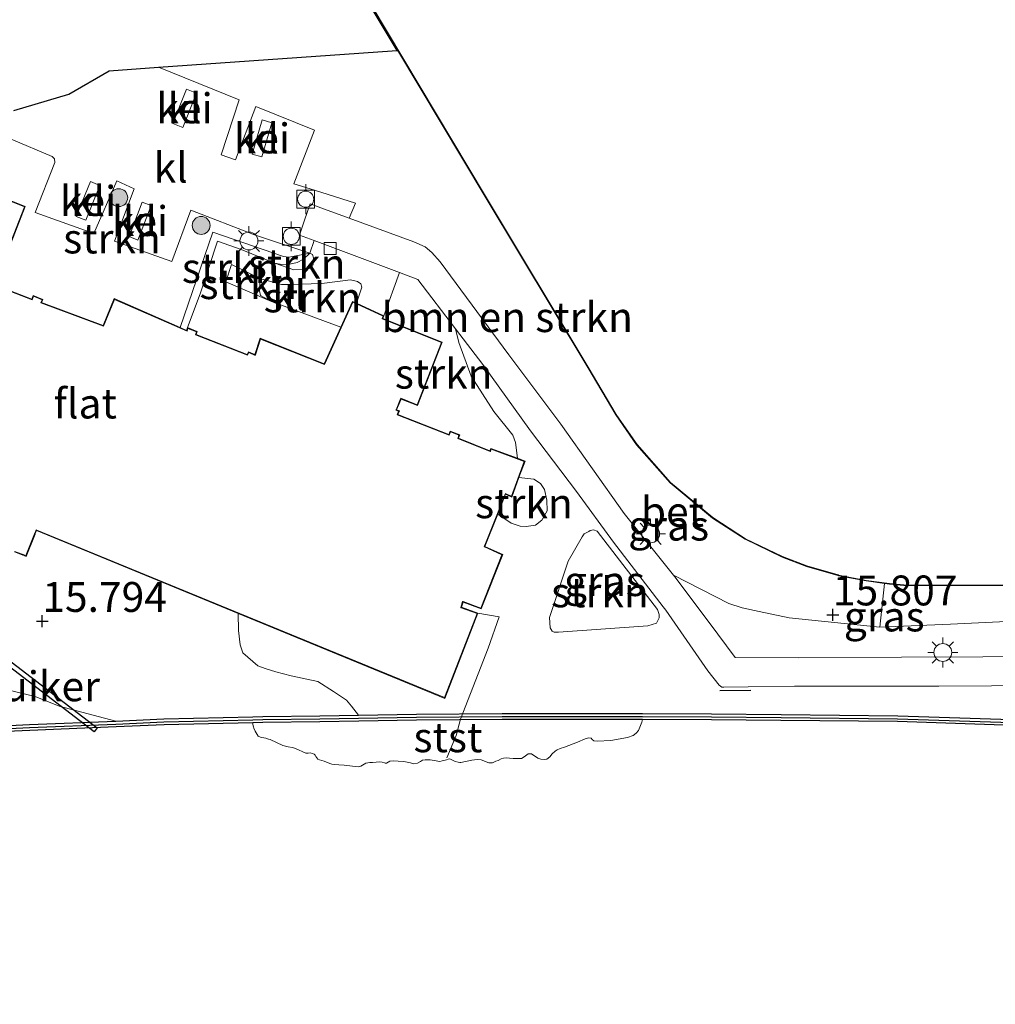
# Model space of a CAD drawing. Units: metres. Extents: x 149991 to 160010, y 387498 to 393750.
# Drawn here: x 150290 to 150372, y 390265 to 390347 of the extents above; entities that cross this region are included whole.
import ezdxf
from ezdxf.enums import TextEntityAlignment as Align

# ---------------------------------------------------------------- set-up
doc = ezdxf.new("R2010")
doc.units = ezdxf.units.M
doc.linetypes.add('IE-TERREINAFSCHEIDING', pattern=[10, 8, -2])
doc.layers.get('0').update_dxf_attribs({"lineweight": 25})
for name, color, linetype, lineweight in [('B-ME-GC-DAMWAND-L-B1', 10, 'Continuous', 25), ('B-ME-GR-BOMENSTRUIKEN-GV-B6', 93, 'Continuous', 18), ('B-ME-GR-BOOM-S-B1', 93, 'Continuous', 18), ('B-ME-GR-STRUIKEN-GV-B6', 93, 'Continuous', 18), ('B-ME-GW-HOOGTEPUNT-S-B1', 10, 'Continuous', 25), ('B-ME-GW-KRUINLIJN-L-B1', 93, 'Continuous', 18), ('B-ME-GW-TEENLIJN-L-B1', 93, 'Continuous', 18), ('B-ME-IE-GRASLAND-GV-B6', 93, 'Continuous', 18), ('B-ME-IE-MEUBILAIR_WEGMEUBILAIR-LICHTMAST-S-B1', 8, 'Continuous', 18), ('B-ME-IE-TERREINAFSCHEIDING-RASTERHEKWERK-L-B1', 8, 'IE-TERREINAFSCHEIDING', 18), ('B-ME-IE-TERREINAFSCHEIDING-SCHRIKHEK-L-B1', 10, 'Continuous', 25), ('B-ME-KG-KADASTRAAL-DAKRAND-L-B1', 13, 'Continuous', 18), ('B-ME-KG-KADASTRAAL-OPNAMEDTMGRENS-L-B1', 10, 'Continuous', 25), ('B-ME-KW-DUIKER-GV-B6', 10, 'Continuous', 25), ('B-ME-OB-BEKLEDING-GV-B6', 253, 'Continuous', 18), ('B-ME-OB-BESCHOEIING-GV-B6', 10, 'Continuous', 25), ('B-ME-OB-WATERLIJN-L-B1', 133, 'OB-WATERLIJN', 18), ('B-ME-OG-BEBOUWING-GV-B6', 173, 'Continuous', 18), ('B-ME-OG-WATER-GV-B6', 153, 'Continuous', 18), ('B-ME-VH-VERH_SOORT-BETON-OVERIG-GV-B6', 8, 'IE-TERREINAFSCHEIDING-NATUURLIJK-HOUTWAL', 18), ('B-ME-VH-VERH_SOORT-GV-B6', 8, 'Continuous', 18), ('B-ME-VH-VERH_SOORT-KLINKERS-GV-B6', 8, 'IE-TERREINAFSCHEIDING-NATUURLIJK-HOUTWAL', 18), ('B-ME-VV-BOLDER-S-B1', 213, 'Continuous', 18), ('B-ME-VV-KOLK-S-B1', 8, 'Continuous', 18)]:
    doc.layers.add(name, color=color, linetype=linetype, lineweight=lineweight)
doc.styles.add('NLCS-ISO', font='NLCS-ISO.TTF')
doc.linetypes.add('IE-TERREINAFSCHEIDING-NATUURLIJK-HOUTWAL', pattern='A,7,-1.5,[67,NLCS.SHX,S=0.75,R=45,X=0,Y=0],-1.5,7,-1.5,[70,NLCS.SHX,S=0.75,R=0,X=0,Y=0],-1.5', length=20)
doc.linetypes.add('OB-WATERLIJN', pattern='A,10,[32,NLCS.SHX,S=2,R=0,X=0,Y=0],-12', length=22)

# ---------------------------------------------------------------- blocks, each defined once
blk = doc.blocks.new('bolder')
for p, q in [((-0.75, 0), (-1.25, 0)), ((-0.75, 0.75), (-0.75, -0.75)), ((0.75, 0.75), (-0.75, 0.75)), ((0.75, -0.75), (0.75, 0.75)), ((0.75, 0), (1.25, 0)), ((-0.75, -0.75), (0.75, -0.75))]:
    blk.add_line(p, q)
blk.add_circle((0, 0), 0.673)
blk = doc.blocks.new('boom')
blk.add_hatch(color=256).paths.add_polyline_path([(-0.75, 0, 1), (0.75, 0, 1)])
blk.add_circle((0, 0), 0.75)
blk = doc.blocks.new('hoogtepunt')
for p, q in [((-0.5, 0), (0.5, 0)), ((0, 0.5), (0, -0.5))]:
    blk.add_line(p, q)
blk = doc.blocks.new('kolk')
blk.add_lwpolyline([(-0.5, -0.5), (0.5, -0.5), (0.5, 0.5), (-0.5, 0.5)], close=True)
blk = doc.blocks.new('lantaarnpaal')
for p, q in [((-0.884, 0.884), (-0.53, 0.53)), ((0, 0.75), (0, 1.25)), ((0.53, 0.53), (0.884, 0.884)), ((-0.75, 0), (-1.25, 0)), ((0.75, 0), (1.25, 0)), ((-0.53, -0.53), (-0.884, -0.884)), ((0, -0.75), (0, -1.25)), ((0.53, -0.53), (0.884, -0.884))]:
    blk.add_line(p, q)
blk.add_circle((0, 0), 0.75)

msp = doc.modelspace()

# ---------------------------------------------------------------- linework, layer by layer
at = {"layer": 'B-ME-GC-DAMWAND-L-B1'}
msp.add_polyline3d([(150286.367, 390287.682, 15.738), (150290.868, 390287.899, 15.724), (150298.094, 390288.184, 15.731), (150302.108, 390288.36, 15.687), (150309.539, 390288.53, 15.721), (150310.37, 390288.549, 15.699), (150315.144, 390288.608, 15.729), (150318.378, 390288.67, 15.743), (150323.221, 390288.762, 15.748), (150330.383, 390288.823, 15.763), (150334.712, 390288.821, 15.761), (150337.194, 390288.824, 15.759), (150341.782, 390288.816, 15.755), (150342.116, 390288.814, 15.754), (150347.872, 390288.784, 15.729), (150353.689, 390288.732, 15.707), (150363.439, 390288.629, 15.709), (150376.373, 390288.198, 15.712)], dxfattribs=at)
at = {"layer": 'B-ME-GR-BOMENSTRUIKEN-GV-B6'}
msp.add_polyline3d([(150321.633, 390344.54, 15.735), (150328.94, 390332.313, 15.744), (150337.529, 390318.002, 15.752), (150339.877, 390314.032, 15.766), (150341.616, 390311.531, 15.776), (150344.411, 390308.355, 15.789), (150347.954, 390305.41, 15.799), (150350.705, 390303.63, 15.796), (150353.795, 390302.139, 15.792), (150355.82, 390301.369, 15.789), (150358.443, 390300.599, 15.786), (150358.497, 390300.589, 15.786), (150360.809, 390300.147, 15.783), (150362.339, 390299.933, 15.781), (150361.959, 390296.274, 15.807), (150354.373, 390297.073, 15.829), (150351.874, 390297.604, 15.867), (150350.436, 390297.906, 15.859), (150349.319, 390298.276, 15.859), (150344.696, 390300.632, 15.873), (150340.585, 390305.784, 15.86), (150335.295, 390313.261, 15.841), (150330.94, 390319.052, 15.826), (150325.207, 390326.835, 15.807), (150324.499, 390327.609, 15.806), (150323.942, 390328.084, 15.807), (150322.984, 390328.517, 15.809), (150317.583, 390330.494, 15.817), (150318.118, 390331.74, 15.817), (150314.687, 390332.824, 15.823), (150312.954, 390333.371, 15.763), (150314.698, 390337.86, 15.808), (150309.795, 390339.83, 15.808), (150308.077, 390335.368, 15.808), (150306.879, 390335.794, 15.808), (150308.397, 390340.392, 15.716), (150301.646, 390343.105, 15.702), (150321.186, 390344.491, 15.735), (150321.587, 390344.519, 15.735), (150321.633, 390344.54, 15.735)], dxfattribs=at)
at = {"layer": 'B-ME-GR-STRUIKEN-GV-B6'}
for points in [[(150289.334, 390337.091, 15.769), (150292.758, 390335.649, 15.74), (150292.955, 390335.444, 15.757), (150292.975, 390335.152, 15.766), (150291.337, 390330.963, 15.791), (150296.243, 390329.212, 15.767), (150298.162, 390333.616, 15.662), (150299.621, 390332.942, 15.662), (150297.963, 390328.565, 15.764), (150302.756, 390326.861, 15.732), (150304.365, 390331.146, 15.698), (150309.672, 390329.103, 15.749), (150314.302, 390327.559, 15.767), (150312.861, 390327.277, 15.752), (150312.548, 390327.229, 15.749), (150312.087, 390327.279, 15.744), (150306.204, 390329.316, 15.727), (150303.453, 390321.341, 15.828)], [(150288.435, 390326.147, 15.848), (150290.514, 390331.473, 15.834), (150285.627, 390333.404, 15.745)], [(150303.453, 390321.341, 15.828), (150306.204, 390329.316, 15.727), (150312.087, 390327.279, 15.744), (150312.548, 390327.229, 15.749), (150312.861, 390327.277, 15.752), (150314.302, 390327.559, 15.767), (150313.778, 390327.066, 15.878), (150313.245, 390326.766, 15.91), (150312.638, 390326.645, 15.956), (150311.972, 390326.617, 16.004), (150311.372, 390326.734, 16.047), (150308.561, 390327.856, 16.079), (150306.592, 390328.572, 16.036), (150305.121, 390324.171, 16.166), (150304.081, 390321.331, 16.218), (150304.003, 390321.1, 16.218), (150303.453, 390321.341, 15.828)], [(150311.372, 390326.734, 16.047), (150311.972, 390326.617, 16.004), (150312.638, 390326.645, 15.956), (150313.245, 390326.766, 15.91), (150313.778, 390327.066, 15.878), (150314.302, 390327.559, 15.767), (150314.531, 390327.456, 15.781), (150314.611, 390327.182, 15.831), (150314.577, 390326.614, 15.886), (150314.461, 390326.395, 15.921), (150314.072, 390326.206, 15.951), (150312.976, 390326.169, 15.961), (150311.372, 390326.734, 16.047)], [(150310.197, 390325.409, 16.044), (150310.12, 390324.99, 16.187), (150310.104, 390324.412, 16.317), (150310.165, 390324.029, 16.356), (150311.087, 390323.509, 16.362), (150307.28, 390325.165, 16.219), (150307.744, 390326.615, 16.016), (150310.197, 390325.409, 16.044)], [(150303.453, 390321.341, 15.828), (150297.929, 390323.762, 15.941), (150297.032, 390321.508, 15.939), (150291.881, 390323.428, 15.88), (150291.985, 390323.697, 15.88), (150291.184, 390324.025, 15.871), (150291.063, 390323.709, 15.871), (150286.795, 390325.369, 15.848)], [(150318.193, 390323.373, 15.778), (150317.879, 390323.516, 16.013), (150316.905, 390321.378, 16.655), (150311.087, 390323.509, 16.362), (150310.165, 390324.029, 16.356), (150310.104, 390324.412, 16.317), (150310.12, 390324.99, 16.187), (150310.197, 390325.409, 16.044), (150311.929, 390324.935, 15.985), (150312.661, 390324.95, 15.985), (150315.295, 390325.031, 15.894), (150317.696, 390325.343, 15.803), (150318.295, 390325.194, 15.778), (150318.569, 390324.987, 15.778), (150318.635, 390324.72, 15.778), (150318.193, 390323.373, 15.778)], [(150321.807, 390325.938, 15.808), (150323.319, 390325.371, 15.807), (150326.47, 390321.241, 15.817), (150326.755, 390320.096, 15.827), (150327.79, 390317.274, 15.827), (150329.689, 390314.324, 15.798), (150331.269, 390312.348, 15.798), (150331.488, 390311.72, 15.798), (150331.65, 390310.415, 15.75), (150329.431, 390311.229, 15.761), (150329.351, 390311.027, 15.761), (150326.735, 390312.102, 15.773), (150326.829, 390312.359, 15.774), (150326.031, 390312.678, 15.778), (150325.919, 390312.391, 15.777), (150321.661, 390314.067, 15.782), (150321.783, 390314.363, 15.781), (150321.558, 390314.449, 15.781), (150321.923, 390315.362, 15.78), (150323.288, 390314.822, 15.789), (150325.36, 390320.113, 15.782), (150320.405, 390322.099, 15.787), (150320.495, 390322.325, 15.787), (150321.807, 390325.938, 15.808)], [(150330.002, 390305.722, 15.727), (150330.669, 390307.397, 15.729), (150331.188, 390307.168, 15.729), (150331.784, 390308.791, 15.739), (150333.015, 390308.664, 15.799), (150333.569, 390308.295, 15.787), (150333.919, 390307.787, 15.782), (150334.117, 390306.911, 15.78), (150334.128, 390306.007, 15.78), (150333.692, 390305.22, 15.772), (150333.164, 390304.804, 15.772), (150332.388, 390304.689, 15.772), (150331.895, 390304.729, 15.772), (150331.127, 390304.977, 15.768), (150330.002, 390305.722, 15.727)], [(150338.324, 390304.319, 15.883), (150343.359, 390297.756, 15.914), (150343.513, 390297.346, 15.914), (150343.507, 390297.077, 15.914), (150343.274, 390296.617, 15.916), (150342.546, 390296.397, 15.916), (150335.099, 390295.862, 15.928), (150334.73, 390295.858, 15.928), (150334.552, 390295.951, 15.909), (150334.39, 390296.226, 15.874), (150334.336, 390297.083, 15.824), (150335.903, 390301.811, 15.834), (150337.052, 390303.832, 15.855), (150337.228, 390304.085, 15.867), (150337.61, 390304.291, 15.881), (150337.737, 390304.361, 15.881), (150338.012, 390304.411, 15.883), (150338.324, 390304.319, 15.883)], [(150379.748, 390296.549, 15.774), (150377.257, 390296.659, 15.792), (150374.314, 390296.808, 15.829), (150372.541, 390296.757, 15.837), (150367.855, 390296.547, 15.814), (150361.959, 390296.274, 15.807), (150362.339, 390299.933, 15.781), (150362.752, 390299.876, 15.781), (150363.95, 390299.769, 15.78), (150369.153, 390299.755, 15.782), (150377.352, 390299.78, 15.809), (150379.522, 390299.789, 15.816), (150387.619, 390299.825, 15.841), (150387.653, 390299.483, 15.843), (150392.992, 390299.912, 15.86), (150392.997, 390299.862, 15.859), (150387.609, 390299.429, 15.843), (150387.573, 390299.774, 15.841), (150379.525, 390299.739, 15.816), (150379.748, 390296.549, 15.774)], [(150288.074, 390291.258, 15.924), (150291.34, 390290.485, 15.959), (150293.356, 390289.665, 15.928), (150298.084, 390288.434, 15.731)], [(150298.084, 390288.434, 15.731), (150290.857, 390288.149, 15.724), (150286.354, 390287.932, 15.738), (150282.111, 390287.701, 15.731), (150276.019, 390287.105, 15.709), (150271.09, 390286.602, 15.691), (150265.484, 390285.886, 15.67), (150260.927, 390285.308, 15.654), (150258.528, 390284.951, 15.654), (150257.02, 390284.694, 15.663), (150256.467, 390284.498, 15.666), (150255.911, 390284.23, 15.667), (150255.229, 390283.913, 15.666), (150253.259, 390283.006, 15.663), (150239.965, 390277.478, 15.641), (150232.43, 390274.456, 15.591), (150222.4, 390270.383, 15.48), (150218.802, 390268.947, 15.445), (150215.594, 390268.562, 15.459), (150205.973, 390267.557, 15.502), (150196.411, 390266.619, 15.537), (150183.367, 390265.24, 15.563)]]:
    msp.add_polyline3d(points, dxfattribs=at)
at = {"layer": 'B-ME-GW-KRUINLIJN-L-B1'}
for points in [[(150314.302, 390327.559, 15.767), (150313.778, 390327.066, 15.878), (150313.245, 390326.766, 15.91), (150312.638, 390326.645, 15.956), (150311.972, 390326.617, 16.004), (150311.372, 390326.734, 16.047), (150308.561, 390327.856, 16.079), (150306.592, 390328.572, 16.036), (150305.121, 390324.171, 16.166), (150304.081, 390321.331, 16.218)], [(150316.905, 390321.378, 16.655), (150311.087, 390323.509, 16.362), (150310.165, 390324.029, 16.356), (150310.104, 390324.412, 16.317), (150310.12, 390324.99, 16.187), (150310.197, 390325.409, 16.044)]]:
    msp.add_polyline3d(points, dxfattribs=at)
at = {"layer": 'B-ME-GW-TEENLIJN-L-B1'}
for points in [[(150314.302, 390327.559, 15.767), (150312.861, 390327.277, 15.752), (150312.548, 390327.229, 15.749), (150312.087, 390327.279, 15.744), (150306.204, 390329.316, 15.727), (150303.453, 390321.341, 15.828)], [(150310.197, 390325.409, 16.044), (150311.929, 390324.935, 15.985), (150312.661, 390324.95, 15.985), (150315.295, 390325.031, 15.894), (150317.696, 390325.343, 15.803), (150318.295, 390325.194, 15.778), (150318.569, 390324.987, 15.778), (150318.635, 390324.72, 15.778), (150318.193, 390323.373, 15.778)]]:
    msp.add_polyline3d(points, dxfattribs=at)
at = {"layer": 'B-ME-IE-GRASLAND-GV-B6'}
for points in [[(150319.307, 390348.431, 15.732), (150321.633, 390344.54, 15.735), (150321.587, 390344.519, 15.735), (150319.264, 390348.405, 15.732)], [(150318.373, 390288.92, 15.743), (150317.796, 390289.676, 15.707), (150317.354, 390290.192, 15.682), (150316.273, 390290.917, 15.682), (150314.981, 390291.735, 15.682), (150312.728, 390292.225, 15.795), (150311.471, 390292.557, 15.807), (150310.64, 390292.804, 15.807), (150309.953, 390293.05, 15.82), (150308.687, 390294.141, 15.758), (150308.469, 390294.803, 15.787), (150308.348, 390295.993, 15.787), (150308.314, 390297.429, 15.775), (150325.595, 390290.33, 15.787), (150328.356, 390297.456, 15.72), (150326.971, 390297.953, 15.725), (150327.106, 390298.372, 15.72), (150328.636, 390297.807, 15.72), (150330.425, 390302.366, 15.725), (150328.934, 390303.035, 15.725), (150330.002, 390305.722, 15.727), (150331.127, 390304.977, 15.768), (150331.895, 390304.729, 15.772), (150332.388, 390304.689, 15.772), (150333.164, 390304.804, 15.772), (150333.692, 390305.22, 15.772), (150334.128, 390306.007, 15.78), (150334.117, 390306.911, 15.78), (150333.919, 390307.787, 15.782), (150333.569, 390308.295, 15.787), (150333.015, 390308.664, 15.799), (150331.784, 390308.791, 15.739), (150332.293, 390310.178, 15.747), (150331.65, 390310.415, 15.75), (150331.488, 390311.72, 15.798), (150331.269, 390312.348, 15.798), (150329.689, 390314.324, 15.798), (150327.79, 390317.274, 15.827), (150326.755, 390320.096, 15.827), (150326.47, 390321.241, 15.817), (150328.749, 390318.255, 15.825), (150332.736, 390312.692, 15.839), (150336.589, 390307.634, 15.852), (150339.674, 390303.389, 15.863), (150343.827, 390297.989, 15.877), (150344.055, 390297.693, 15.877), (150347.582, 390292.636, 15.89), (150348.507, 390291.425, 15.891), (150348.745, 390291.262, 15.891), (150348.907, 390291.267, 15.891), (150350.939, 390291.291, 15.881), (150354.824, 390291.336, 15.853), (150366.887, 390291.336, 15.845), (150380.101, 390291.428, 15.846)], [(150289.617, 390302.577, 15.761), (150290.596, 390302.203, 15.763), (150291.33, 390304.063, 15.763), (150291.349, 390304.109, 15.763), (150291.446, 390304.359, 15.763), (150308.314, 390297.429, 15.775), (150308.348, 390295.993, 15.787), (150308.469, 390294.803, 15.787), (150308.687, 390294.141, 15.758), (150309.953, 390293.05, 15.82), (150310.64, 390292.804, 15.807), (150311.471, 390292.557, 15.807), (150312.728, 390292.225, 15.795), (150314.981, 390291.735, 15.682), (150316.273, 390290.917, 15.682), (150317.354, 390290.192, 15.682), (150317.796, 390289.676, 15.707), (150318.373, 390288.92, 15.743), (150315.14, 390288.858, 15.729), (150310.365, 390288.799, 15.699), (150309.533, 390288.78, 15.721), (150302.1, 390288.61, 15.687), (150298.084, 390288.434, 15.731), (150293.356, 390289.665, 15.928), (150291.34, 390290.485, 15.959), (150288.074, 390291.258, 15.924)], [(150338.324, 390304.319, 15.883), (150338.012, 390304.411, 15.883), (150337.737, 390304.361, 15.881), (150337.61, 390304.291, 15.881), (150337.228, 390304.085, 15.867), (150337.052, 390303.832, 15.855), (150335.903, 390301.811, 15.834), (150334.336, 390297.083, 15.824), (150334.39, 390296.226, 15.874), (150334.552, 390295.951, 15.909), (150334.73, 390295.858, 15.928), (150335.099, 390295.862, 15.928), (150342.546, 390296.397, 15.916), (150343.274, 390296.617, 15.916), (150343.507, 390297.077, 15.914), (150343.513, 390297.346, 15.914), (150343.359, 390297.756, 15.914), (150338.324, 390304.319, 15.883)], [(150379.748, 390296.549, 15.774), (150379.939, 390293.821, 15.848), (150370.571, 390293.79, 15.845), (150363.755, 390293.761, 15.844), (150355.145, 390293.722, 15.851), (150349.843, 390293.75, 15.891), (150347.689, 390296.666, 15.883), (150344.815, 390300.483, 15.874), (150344.696, 390300.632, 15.873), (150349.319, 390298.276, 15.859), (150350.436, 390297.906, 15.859), (150351.874, 390297.604, 15.867), (150354.373, 390297.073, 15.829), (150361.959, 390296.274, 15.807), (150367.855, 390296.547, 15.814), (150372.541, 390296.757, 15.837), (150374.314, 390296.808, 15.829), (150377.257, 390296.659, 15.792), (150379.748, 390296.549, 15.774)], [(150376.382, 390288.448, 15.712), (150363.444, 390288.879, 15.709), (150353.691, 390288.982, 15.707), (150347.873, 390289.034, 15.729), (150342.117, 390289.064, 15.754), (150341.783, 390289.066, 15.755), (150337.194, 390289.074, 15.759), (150334.712, 390289.071, 15.761), (150330.381, 390289.073, 15.763), (150323.218, 390289.012, 15.748), (150318.373, 390288.92, 15.743)]]:
    msp.add_polyline3d(points, dxfattribs=at)
at = {"layer": 'B-ME-IE-TERREINAFSCHEIDING-RASTERHEKWERK-L-B1'}
msp.add_polyline3d([(150328.356, 390297.456, 15.72), (150330.117, 390297.137, 15.72), (150329.206, 390294.538, 15.783), (150326.896, 390288.595, 15.756), (150326.538, 390287.212, 15.686), (150325.759, 390285.359, 15.147)], dxfattribs=at)
at = {"layer": 'B-ME-IE-TERREINAFSCHEIDING-SCHRIKHEK-L-B1'}
msp.add_line((150348.563, 390290.986, 15.858), (150351.173, 390291.003, 15.858), dxfattribs=at)
at = {"layer": 'B-ME-KG-KADASTRAAL-DAKRAND-L-B1'}
for p, q in [((150330.643, 390307.463, 29.909), (150330.449, 390306.974, 29.899)), ((150328.87, 390303.009, 29.817), (150328.908, 390303.104, 29.819))]:
    msp.add_line(p, q, dxfattribs=at)
for points in [[(150377.352, 390299.83, 24.399), (150369.153, 390299.805, 24.399), (150363.952, 390299.819, 24.399), (150362.757, 390299.926, 24.399), (150360.817, 390300.196, 24.399), (150358.506, 390300.638, 24.399), (150358.455, 390300.648, 22.954), (150355.836, 390301.416, 22.954), (150353.815, 390302.185, 22.954), (150350.73, 390303.673, 22.954), (150347.984, 390305.451, 22.954), (150344.446, 390308.391, 22.954), (150341.656, 390311.562, 22.954), (150339.919, 390314.059, 22.954), (150337.572, 390318.027, 22.954), (150328.983, 390332.339, 22.954), (150319.35, 390348.457, 22.954)], [(150285.563, 390333.375, 31.824), (150290.449, 390331.445, 31.674), (150288.407, 390326.213, 31.674)], [(150286.734, 390325.339, 29.862), (150291.092, 390323.644, 29.862), (150291.212, 390323.96, 29.862), (150291.92, 390323.669, 29.862), (150291.817, 390323.399, 29.862), (150297.061, 390321.444, 29.877), (150297.957, 390323.696, 29.885), (150304.033, 390321.032, 29.885), (150304.111, 390321.264, 29.885), (150304.828, 390320.97, 29.885), (150304.734, 390320.734, 29.885), (150309.089, 390319.019, 29.885), (150309.189, 390319.253, 29.885), (150309.733, 390319.016, 29.881), (150309.748, 390319.064, 28.616), (150310.173, 390320.376, 28.616), (150315.535, 390318.246, 28.548), (150315.556, 390318.292, 20.441), (150317.903, 390323.449, 20.441), (150320.431, 390322.299, 20.441), (150320.358, 390322.117, 20.441), (150320.34, 390322.071, 31.611), (150325.295, 390320.085, 31.657), (150323.26, 390314.887, 31.639), (150321.895, 390315.427, 31.639), (150321.877, 390315.38, 28.607), (150321.511, 390314.467, 28.607), (150321.492, 390314.42, 29.849), (150321.717, 390314.334, 29.854), (150321.595, 390314.039, 29.849), (150325.947, 390312.326, 29.849), (150326.059, 390312.613, 29.837), (150326.765, 390312.33, 29.837), (150326.671, 390312.074, 29.837), (150329.379, 390310.962, 26.022), (150329.398, 390311.008, 26.022), (150329.46, 390311.166, 26.076), (150332.229, 390310.149, 26.076), (150331.159, 390307.235, 26.06), (150330.689, 390307.443, 26.06), (150330.643, 390307.463, 29.909), (150328.87, 390303.009, 29.817), (150328.915, 390302.988, 29.021), (150330.361, 390302.34, 29.021), (150328.607, 390297.87, 29), (150327.121, 390298.42, 29), (150327.074, 390298.437, 29.868), (150326.909, 390297.922, 29.91), (150326.956, 390297.905, 20.084), (150328.291, 390297.426, 20.084), (150325.566, 390290.396, 20.072), (150291.465, 390304.405, 20.072), (150291.419, 390304.424, 27.142), (150291.302, 390304.128, 27.142), (150291.284, 390304.081, 24.112), (150290.568, 390302.267, 24.112), (150289.635, 390302.624, 24.112)]]:
    msp.add_polyline3d(points, dxfattribs=at)
at = {"layer": 'B-ME-KG-KADASTRAAL-OPNAMEDTMGRENS-L-B1'}
msp.add_polyline3d([(150289.561, 390339.496, 15.776), (150294.151, 390340.849, 15.776), (150297.512, 390342.812, 15.702), (150301.646, 390343.105, 15.702), (150321.186, 390344.491, 15.735), (150321.587, 390344.519, 15.735), (150319.264, 390348.405, 15.732)], dxfattribs=at)
msp.add_polyline3d([(150289.561, 390339.496, 15.776), (150294.151, 390340.849, 15.776), (150297.512, 390342.812, 15.702), (150301.646, 390343.105, 15.702), (150321.186, 390344.491, 15.735), (150321.587, 390344.519, 15.735), (150319.264, 390348.405, 15.732)], dxfattribs=at)
at = {"layer": 'B-ME-KW-DUIKER-GV-B6'}
msp.add_polyline3d([(150286.762, 390294.806, 14.869), (150287.019, 390295.143, 14.869), (150296.529, 390287.874, 15.053), (150296.271, 390287.537, 15.053), (150286.762, 390294.806, 14.869)], dxfattribs=at)
at = {"layer": 'B-ME-OB-BEKLEDING-GV-B6'}
msp.add_polyline3d([(150309.545, 390288.281, 15.053), (150310.374, 390288.299, 15.334), (150315.148, 390288.358, 15.729), (150318.383, 390288.42, 15.743), (150323.225, 390288.512, 15.748), (150330.383, 390288.573, 15.65), (150334.712, 390288.571, 15.662), (150337.194, 390288.574, 15.669), (150341.781, 390288.566, 15.219), (150342.114, 390288.566, 15.053), (150342.047, 390288.342, 15.053), (150341.772, 390287.653, 15.053), (150341.571, 390287.425, 15.053), (150341.325, 390287.21, 15.053), (150340.849, 390287.058, 15.053), (150339.467, 390286.804, 15.053), (150338.314, 390286.759, 15.053), (150338.029, 390286.787, 15.053), (150337.908, 390286.902, 15.053), (150337.81, 390287.013, 15.053), (150337.585, 390287.024, 15.053), (150337.318, 390286.934, 15.053), (150336.667, 390286.654, 15.053), (150335.575, 390286.238, 15.053), (150335.239, 390286.146, 15.053), (150334.981, 390286.022, 15.053), (150334.798, 390285.9, 15.053), (150334.56, 390285.685, 15.053), (150334.373, 390285.436, 15.053), (150334.103, 390285.253, 15.053), (150333.877, 390285.218, 15.053), (150333.622, 390285.233, 15.053), (150333.348, 390285.32, 15.053), (150332.821, 390285.687, 15.053), (150332.71, 390285.704, 15.053), (150332.562, 390285.689, 15.053), (150332.224, 390285.447, 15.053), (150332.003, 390285.304, 15.053), (150331.82, 390285.291, 15.053), (150331.572, 390285.289, 15.053), (150331.301, 390285.296, 15.053), (150330.998, 390285.334, 15.053), (150330.754, 390285.349, 15.053), (150330.486, 390285.328, 15.053), (150330.289, 390285.279, 15.053), (150330.034, 390285.126, 15.053), (150329.85, 390285.073, 15.053), (150329.564, 390284.94, 15.053), (150329.432, 390284.932, 15.053), (150329.264, 390284.95, 15.053), (150328.624, 390285.178, 15.053), (150328.293, 390285.214, 15.053), (150327.849, 390285.163, 15.053), (150326.935, 390284.977, 15.053), (150326.843, 390284.974, 15.053), (150326.692, 390284.993, 15.053), (150326.457, 390285.038, 15.053), (150326.11, 390285.221, 15.053), (150326.067, 390285.246, 15.053), (150325.996, 390285.262, 15.053), (150325.871, 390285.249, 15.053), (150325.715, 390285.198, 15.053), (150325.362, 390285.105, 15.053), (150325.159, 390285.061, 15.053), (150324.703, 390285.13, 15.053), (150324.35, 390285.197, 15.053), (150323.943, 390285.185, 15.053), (150323.71, 390285.15, 15.053), (150323.541, 390285.063, 15.053), (150323.291, 390284.911, 15.053), (150323.004, 390284.853, 15.053), (150322.718, 390284.945, 15.053), (150322.167, 390285.038, 15.053), (150321.674, 390285.08, 15.053), (150321.331, 390285.114, 15.053), (150320.977, 390285.084, 15.053), (150320.707, 390284.907, 15.053), (150320.604, 390284.896, 15.053), (150320.538, 390284.924, 15.053), (150320.342, 390284.985, 15.053), (150320.154, 390285.017, 15.053), (150319.542, 390284.978, 15.053), (150319.312, 390284.977, 15.053), (150318.984, 390284.921, 15.053), (150318.713, 390284.755, 15.053), (150318.574, 390284.655, 15.053), (150318.343, 390284.602, 15.053), (150317.176, 390284.754, 15.053), (150316.712, 390284.782, 15.053), (150316.383, 390284.794, 15.053), (150316.126, 390284.831, 15.053), (150315.984, 390284.869, 15.053), (150315.491, 390285.077, 15.053), (150315.112, 390285.177, 15.053), (150314.978, 390285.244, 15.053), (150314.881, 390285.355, 15.053), (150314.8, 390285.468, 15.053), (150314.749, 390285.578, 15.053), (150314.659, 390285.666, 15.053), (150314.527, 390285.716, 15.053), (150314.333, 390285.76, 15.053), (150314.16, 390285.759, 15.053), (150313.966, 390285.745, 15.053), (150313.104, 390286.124, 15.053), (150312.864, 390286.22, 15.053), (150312.497, 390286.263, 15.053), (150312.384, 390286.292, 15.053), (150312.051, 390286.396, 15.053), (150310.988, 390286.887, 15.053), (150310.858, 390286.925, 15.053), (150310.627, 390286.988, 15.053), (150310.45, 390287.022, 15.053), (150310.298, 390287.047, 15.053), (150310.167, 390287.091, 15.053), (150309.992, 390287.171, 15.053), (150309.725, 390287.587, 15.053), (150309.614, 390287.823, 15.053), (150309.578, 390287.952, 15.053), (150309.538, 390288.156, 15.053), (150309.545, 390288.281, 15.053)], dxfattribs=at)
at = {"layer": 'B-ME-OB-BESCHOEIING-GV-B6'}
for points in [[(150286.354, 390287.932, 15.738), (150290.857, 390288.149, 15.724), (150298.084, 390288.434, 15.731), (150302.1, 390288.61, 15.687), (150309.533, 390288.78, 15.721), (150310.365, 390288.799, 15.699), (150315.14, 390288.858, 15.729), (150318.373, 390288.92, 15.743), (150323.218, 390289.012, 15.748), (150330.381, 390289.073, 15.763), (150334.712, 390289.071, 15.761), (150337.194, 390289.074, 15.759), (150341.783, 390289.066, 15.755), (150342.117, 390289.064, 15.754), (150347.873, 390289.034, 15.729), (150353.691, 390288.982, 15.707), (150363.444, 390288.879, 15.709), (150376.382, 390288.448, 15.712)], [(150376.365, 390287.95, 15.053), (150363.433, 390288.381, 15.053), (150353.686, 390288.483, 15.053), (150347.87, 390288.535, 15.053), (150342.114, 390288.566, 15.053), (150341.781, 390288.566, 15.219), (150337.194, 390288.574, 15.669), (150334.712, 390288.571, 15.662), (150330.383, 390288.573, 15.65), (150323.225, 390288.512, 15.748), (150318.383, 390288.42, 15.743), (150315.148, 390288.358, 15.729), (150310.374, 390288.299, 15.334), (150309.545, 390288.281, 15.053)], [(150309.545, 390288.281, 15.053), (150302.116, 390288.111, 15.053), (150298.104, 390287.936, 15.053), (150290.879, 390287.651, 15.053), (150286.38, 390287.434, 15.053), (150282.149, 390287.204, 15.053), (150276.069, 390286.609, 15.053), (150271.147, 390286.107, 15.053), (150265.547, 390285.391, 15.053), (150260.995, 390284.814, 15.053), (150258.607, 390284.458, 15.053), (150257.146, 390284.209, 15.053), (150256.659, 390284.037, 15.053), (150256.125, 390283.779, 15.053), (150255.438, 390283.461, 15.053), (150253.459, 390282.549, 15.053), (150240.154, 390277.016, 15.053), (150232.617, 390273.993, 15.053), (150222.586, 390269.92, 15.053), (150218.926, 390268.459, 15.053), (150215.65, 390268.067, 15.053), (150206.023, 390267.061, 15.053), (150196.461, 390266.122, 15.053), (150183.418, 390264.744, 15.053)]]:
    msp.add_polyline3d(points, dxfattribs=at)
at = {"layer": 'B-ME-OB-WATERLIJN-L-B1'}
msp.add_polyline3d([(150286.38, 390287.434, 15.053), (150290.879, 390287.651, 15.053), (150298.104, 390287.936, 15.053), (150302.116, 390288.111, 15.053), (150309.545, 390288.281, 15.053), (150309.538, 390288.156, 15.053), (150309.578, 390287.952, 15.053), (150309.614, 390287.823, 15.053), (150309.725, 390287.587, 15.053), (150309.992, 390287.171, 15.053), (150310.167, 390287.091, 15.053), (150310.298, 390287.047, 15.053), (150310.45, 390287.022, 15.053), (150310.627, 390286.988, 15.053), (150310.858, 390286.925, 15.053), (150310.988, 390286.887, 15.053), (150312.051, 390286.396, 15.053), (150312.384, 390286.292, 15.053), (150312.497, 390286.263, 15.053), (150312.864, 390286.22, 15.053), (150313.104, 390286.124, 15.053), (150313.966, 390285.745, 15.053), (150314.16, 390285.759, 15.053), (150314.333, 390285.76, 15.053), (150314.527, 390285.716, 15.053), (150314.659, 390285.666, 15.053), (150314.749, 390285.578, 15.053), (150314.8, 390285.468, 15.053), (150314.881, 390285.355, 15.053), (150314.978, 390285.244, 15.053), (150315.112, 390285.177, 15.053), (150315.491, 390285.077, 15.053), (150315.984, 390284.869, 15.053), (150316.126, 390284.831, 15.053), (150316.383, 390284.794, 15.053), (150316.712, 390284.782, 15.053), (150317.176, 390284.754, 15.053), (150318.343, 390284.602, 15.053), (150318.574, 390284.655, 15.053), (150318.713, 390284.755, 15.053), (150318.984, 390284.921, 15.053), (150319.312, 390284.977, 15.053), (150319.542, 390284.978, 15.053), (150320.154, 390285.017, 15.053), (150320.342, 390284.985, 15.053), (150320.538, 390284.924, 15.053), (150320.604, 390284.896, 15.053), (150320.707, 390284.907, 15.053), (150320.977, 390285.084, 15.053), (150321.331, 390285.114, 15.053), (150321.674, 390285.08, 15.053), (150322.167, 390285.038, 15.053), (150322.718, 390284.945, 15.053), (150323.004, 390284.853, 15.053), (150323.291, 390284.911, 15.053), (150323.541, 390285.063, 15.053), (150323.71, 390285.15, 15.053), (150323.943, 390285.185, 15.053), (150324.35, 390285.197, 15.053), (150324.703, 390285.13, 15.053), (150325.159, 390285.061, 15.053), (150325.362, 390285.105, 15.053), (150325.715, 390285.198, 15.053), (150325.871, 390285.249, 15.053), (150325.996, 390285.262, 15.053), (150326.067, 390285.246, 15.053), (150326.11, 390285.221, 15.053), (150326.457, 390285.038, 15.053), (150326.692, 390284.993, 15.053), (150326.843, 390284.974, 15.053), (150326.935, 390284.977, 15.053), (150327.849, 390285.163, 15.053), (150328.293, 390285.214, 15.053), (150328.624, 390285.178, 15.053), (150329.264, 390284.95, 15.053), (150329.432, 390284.932, 15.053), (150329.564, 390284.94, 15.053), (150329.85, 390285.073, 15.053), (150330.034, 390285.126, 15.053), (150330.289, 390285.279, 15.053), (150330.486, 390285.328, 15.053), (150330.754, 390285.349, 15.053), (150330.998, 390285.334, 15.053), (150331.301, 390285.296, 15.053), (150331.572, 390285.289, 15.053), (150331.82, 390285.291, 15.053), (150332.003, 390285.304, 15.053), (150332.224, 390285.447, 15.053), (150332.562, 390285.689, 15.053), (150332.71, 390285.704, 15.053), (150332.821, 390285.687, 15.053), (150333.348, 390285.32, 15.053), (150333.622, 390285.233, 15.053), (150333.877, 390285.218, 15.053), (150334.103, 390285.253, 15.053), (150334.373, 390285.436, 15.053), (150334.56, 390285.685, 15.053), (150334.798, 390285.9, 15.053), (150334.981, 390286.022, 15.053), (150335.239, 390286.146, 15.053), (150335.575, 390286.238, 15.053), (150336.667, 390286.654, 15.053), (150337.318, 390286.934, 15.053), (150337.585, 390287.024, 15.053), (150337.81, 390287.013, 15.053), (150337.908, 390286.902, 15.053), (150338.029, 390286.787, 15.053), (150338.314, 390286.759, 15.053), (150339.467, 390286.804, 15.053), (150340.849, 390287.058, 15.053), (150341.325, 390287.21, 15.053), (150341.571, 390287.425, 15.053), (150341.772, 390287.653, 15.053), (150342.047, 390288.342, 15.053), (150342.114, 390288.566, 15.053), (150347.87, 390288.535, 15.053), (150353.686, 390288.483, 15.053), (150363.433, 390288.381, 15.053), (150376.365, 390287.95, 15.053)], dxfattribs=at)
at = {"layer": 'B-ME-OG-BEBOUWING-GV-B6'}
for points in [[(150377.352, 390299.78, 15.809), (150369.153, 390299.755, 15.782), (150363.95, 390299.769, 15.78), (150362.752, 390299.876, 15.781), (150362.339, 390299.933, 15.781), (150360.809, 390300.147, 15.783), (150358.497, 390300.589, 15.786), (150358.443, 390300.599, 15.786), (150355.82, 390301.369, 15.789), (150353.795, 390302.139, 15.792), (150350.705, 390303.63, 15.796), (150347.954, 390305.41, 15.799), (150344.411, 390308.355, 15.789), (150341.616, 390311.531, 15.776), (150339.877, 390314.032, 15.766), (150337.529, 390318.002, 15.752), (150328.94, 390332.313, 15.744), (150321.633, 390344.54, 15.735), (150319.307, 390348.431, 15.732)], [(150285.627, 390333.404, 15.745), (150290.514, 390331.473, 15.834), (150288.435, 390326.147, 15.848)], [(150286.795, 390325.369, 15.848), (150291.063, 390323.709, 15.871), (150291.184, 390324.025, 15.871), (150291.985, 390323.697, 15.88), (150291.881, 390323.428, 15.88), (150297.032, 390321.508, 15.939), (150297.929, 390323.762, 15.941), (150303.453, 390321.341, 15.828), (150304.003, 390321.1, 16.218), (150304.081, 390321.331, 16.218), (150304.892, 390320.997, 16.128), (150304.799, 390320.762, 16.123), (150309.062, 390319.083, 16.39), (150309.163, 390319.319, 16.393), (150309.702, 390319.084, 16.425), (150310.142, 390320.442, 16.434), (150315.509, 390318.31, 16.651), (150316.905, 390321.378, 16.655), (150317.879, 390323.516, 16.013), (150318.193, 390323.373, 15.778), (150320.495, 390322.325, 15.787)], [(150320.495, 390322.325, 15.787), (150320.405, 390322.099, 15.787), (150325.36, 390320.113, 15.782), (150323.288, 390314.822, 15.789), (150321.923, 390315.362, 15.78), (150321.558, 390314.449, 15.781), (150321.783, 390314.363, 15.781), (150321.661, 390314.067, 15.782), (150325.919, 390312.391, 15.777), (150326.031, 390312.678, 15.778), (150326.829, 390312.359, 15.774), (150326.735, 390312.102, 15.773), (150329.351, 390311.027, 15.761), (150329.431, 390311.229, 15.761), (150331.65, 390310.415, 15.75), (150332.293, 390310.178, 15.747), (150331.784, 390308.791, 15.739), (150331.188, 390307.168, 15.729), (150330.669, 390307.397, 15.729), (150330.002, 390305.722, 15.727), (150328.934, 390303.035, 15.725), (150330.425, 390302.366, 15.725), (150328.636, 390297.807, 15.72), (150327.106, 390298.372, 15.72), (150326.971, 390297.953, 15.725), (150328.356, 390297.456, 15.72), (150325.595, 390290.33, 15.787), (150308.314, 390297.429, 15.775), (150291.446, 390304.359, 15.763), (150291.349, 390304.109, 15.763), (150291.33, 390304.063, 15.763), (150290.596, 390302.203, 15.763), (150289.617, 390302.577, 15.761)]]:
    msp.add_polyline3d(points, dxfattribs=at)
at = {"layer": 'B-ME-OG-WATER-GV-B6'}
msp.add_polyline3d([(150286.38, 390287.434, 15.053), (150290.879, 390287.651, 15.053), (150298.104, 390287.936, 15.053), (150302.116, 390288.111, 15.053), (150309.545, 390288.281, 15.053), (150309.538, 390288.156, 15.053), (150309.578, 390287.952, 15.053), (150309.614, 390287.823, 15.053), (150309.725, 390287.587, 15.053), (150309.992, 390287.171, 15.053), (150310.167, 390287.091, 15.053), (150310.298, 390287.047, 15.053), (150310.45, 390287.022, 15.053), (150310.627, 390286.988, 15.053), (150310.858, 390286.925, 15.053), (150310.988, 390286.887, 15.053), (150312.051, 390286.396, 15.053), (150312.384, 390286.292, 15.053), (150312.497, 390286.263, 15.053), (150312.864, 390286.22, 15.053), (150313.104, 390286.124, 15.053), (150313.966, 390285.745, 15.053), (150314.16, 390285.759, 15.053), (150314.333, 390285.76, 15.053), (150314.527, 390285.716, 15.053), (150314.659, 390285.666, 15.053), (150314.749, 390285.578, 15.053), (150314.8, 390285.468, 15.053), (150314.881, 390285.355, 15.053), (150314.978, 390285.244, 15.053), (150315.112, 390285.177, 15.053), (150315.491, 390285.077, 15.053), (150315.984, 390284.869, 15.053), (150316.126, 390284.831, 15.053), (150316.383, 390284.794, 15.053), (150316.712, 390284.782, 15.053), (150317.176, 390284.754, 15.053), (150318.343, 390284.602, 15.053), (150318.574, 390284.655, 15.053), (150318.713, 390284.755, 15.053), (150318.984, 390284.921, 15.053), (150319.312, 390284.977, 15.053), (150319.542, 390284.978, 15.053), (150320.154, 390285.017, 15.053), (150320.342, 390284.985, 15.053), (150320.538, 390284.924, 15.053), (150320.604, 390284.896, 15.053), (150320.707, 390284.907, 15.053), (150320.977, 390285.084, 15.053), (150321.331, 390285.114, 15.053), (150321.674, 390285.08, 15.053), (150322.167, 390285.038, 15.053), (150322.718, 390284.945, 15.053), (150323.004, 390284.853, 15.053), (150323.291, 390284.911, 15.053), (150323.541, 390285.063, 15.053), (150323.71, 390285.15, 15.053), (150323.943, 390285.185, 15.053), (150324.35, 390285.197, 15.053), (150324.703, 390285.13, 15.053), (150325.159, 390285.061, 15.053), (150325.362, 390285.105, 15.053), (150325.715, 390285.198, 15.053), (150325.871, 390285.249, 15.053), (150325.996, 390285.262, 15.053), (150326.067, 390285.246, 15.053), (150326.11, 390285.221, 15.053), (150326.457, 390285.038, 15.053), (150326.692, 390284.993, 15.053), (150326.843, 390284.974, 15.053), (150326.935, 390284.977, 15.053), (150327.849, 390285.163, 15.053), (150328.293, 390285.214, 15.053), (150328.624, 390285.178, 15.053), (150329.264, 390284.95, 15.053), (150329.432, 390284.932, 15.053), (150329.564, 390284.94, 15.053), (150329.85, 390285.073, 15.053), (150330.034, 390285.126, 15.053), (150330.289, 390285.279, 15.053), (150330.486, 390285.328, 15.053), (150330.754, 390285.349, 15.053), (150330.998, 390285.334, 15.053), (150331.301, 390285.296, 15.053), (150331.572, 390285.289, 15.053), (150331.82, 390285.291, 15.053), (150332.003, 390285.304, 15.053), (150332.224, 390285.447, 15.053), (150332.562, 390285.689, 15.053), (150332.71, 390285.704, 15.053), (150332.821, 390285.687, 15.053), (150333.348, 390285.32, 15.053), (150333.622, 390285.233, 15.053), (150333.877, 390285.218, 15.053), (150334.103, 390285.253, 15.053), (150334.373, 390285.436, 15.053), (150334.56, 390285.685, 15.053), (150334.798, 390285.9, 15.053), (150334.981, 390286.022, 15.053), (150335.239, 390286.146, 15.053), (150335.575, 390286.238, 15.053), (150336.667, 390286.654, 15.053), (150337.318, 390286.934, 15.053), (150337.585, 390287.024, 15.053), (150337.81, 390287.013, 15.053), (150337.908, 390286.902, 15.053), (150338.029, 390286.787, 15.053), (150338.314, 390286.759, 15.053), (150339.467, 390286.804, 15.053), (150340.849, 390287.058, 15.053), (150341.325, 390287.21, 15.053), (150341.571, 390287.425, 15.053), (150341.772, 390287.653, 15.053), (150342.047, 390288.342, 15.053), (150342.114, 390288.566, 15.053), (150347.87, 390288.535, 15.053), (150353.686, 390288.483, 15.053), (150363.433, 390288.381, 15.053), (150376.365, 390287.95, 15.053)], dxfattribs=at)
at = {"layer": 'B-ME-VH-VERH_SOORT-BETON-OVERIG-GV-B6'}
for points in [[(150321.807, 390325.938, 15.808), (150314.66, 390328.617, 15.82), (150313.44, 390329.075, 15.822), (150313.865, 390330.309, 15.822), (150314.315, 390331.672, 15.823), (150315.21, 390331.363, 15.821), (150317.583, 390330.494, 15.817), (150322.984, 390328.517, 15.809), (150323.942, 390328.084, 15.807), (150324.499, 390327.609, 15.806), (150325.207, 390326.835, 15.807), (150330.94, 390319.052, 15.826), (150335.295, 390313.261, 15.841), (150340.585, 390305.784, 15.86), (150344.696, 390300.632, 15.873), (150344.815, 390300.483, 15.874), (150347.689, 390296.666, 15.883), (150349.843, 390293.75, 15.891), (150355.145, 390293.722, 15.851), (150363.755, 390293.761, 15.844), (150370.571, 390293.79, 15.845), (150379.939, 390293.821, 15.848)], [(150380.101, 390291.428, 15.846), (150366.887, 390291.336, 15.845), (150354.824, 390291.336, 15.853), (150350.939, 390291.291, 15.881), (150348.907, 390291.267, 15.891), (150348.745, 390291.262, 15.891), (150348.507, 390291.425, 15.891), (150347.582, 390292.636, 15.89), (150344.055, 390297.693, 15.877), (150343.827, 390297.989, 15.877), (150339.674, 390303.389, 15.863), (150336.589, 390307.634, 15.852), (150332.736, 390312.692, 15.839), (150328.749, 390318.255, 15.825), (150326.47, 390321.241, 15.817), (150323.319, 390325.371, 15.807), (150321.807, 390325.938, 15.808)]]:
    msp.add_polyline3d(points, dxfattribs=at)
at = {"layer": 'B-ME-VH-VERH_SOORT-GV-B6'}
for points in [[(150303.673, 390338.077, 15.716), (150302.844, 390338.407, 15.716), (150303.983, 390341.273, 15.716), (150304.813, 390340.943, 15.716), (150303.673, 390338.077, 15.716)], [(150311.123, 390338.473, 15.808), (150310.283, 390335.607, 15.808), (150309.471, 390335.845, 15.808), (150310.311, 390338.711, 15.808), (150311.123, 390338.473, 15.808)], [(150294.775, 390330.631, 15.767), (150295.954, 390333.54, 15.684), (150296.745, 390333.219, 15.684), (150295.567, 390330.311, 15.767), (150294.775, 390330.631, 15.767)], [(150301.023, 390331.547, 15.677), (150299.911, 390328.661, 15.764), (150299.185, 390328.94, 15.764), (150300.297, 390331.827, 15.677), (150301.023, 390331.547, 15.677)]]:
    msp.add_polyline3d(points, dxfattribs=at)
at = {"layer": 'B-ME-VH-VERH_SOORT-KLINKERS-GV-B6'}
for points in [[(150289.561, 390339.496, 15.776), (150294.151, 390340.849, 15.776), (150297.512, 390342.812, 15.702), (150301.646, 390343.105, 15.702), (150308.397, 390340.392, 15.716), (150306.879, 390335.794, 15.808), (150308.077, 390335.368, 15.808), (150309.795, 390339.83, 15.808), (150314.698, 390337.86, 15.808), (150312.954, 390333.371, 15.763), (150314.687, 390332.824, 15.823), (150318.118, 390331.74, 15.817), (150317.583, 390330.494, 15.817), (150315.21, 390331.363, 15.821), (150314.315, 390331.672, 15.823), (150313.865, 390330.309, 15.822), (150313.44, 390329.075, 15.822), (150314.66, 390328.617, 15.82), (150314.302, 390327.559, 15.767), (150309.672, 390329.103, 15.749), (150304.365, 390331.146, 15.698), (150302.756, 390326.861, 15.732), (150297.963, 390328.565, 15.764), (150299.621, 390332.942, 15.662), (150298.162, 390333.616, 15.662), (150296.243, 390329.212, 15.767), (150291.337, 390330.963, 15.791), (150292.975, 390335.152, 15.766), (150292.955, 390335.444, 15.757), (150292.758, 390335.649, 15.74), (150289.334, 390337.091, 15.769)], [(150303.673, 390338.077, 15.716), (150304.813, 390340.943, 15.716), (150303.983, 390341.273, 15.716), (150302.844, 390338.407, 15.716), (150303.673, 390338.077, 15.716)], [(150311.123, 390338.473, 15.808), (150310.311, 390338.711, 15.808), (150309.471, 390335.845, 15.808), (150310.283, 390335.607, 15.808), (150311.123, 390338.473, 15.808)], [(150294.775, 390330.631, 15.767), (150295.567, 390330.311, 15.767), (150296.745, 390333.219, 15.684), (150295.954, 390333.54, 15.684), (150294.775, 390330.631, 15.767)], [(150301.023, 390331.547, 15.677), (150300.297, 390331.827, 15.677), (150299.185, 390328.94, 15.764), (150299.911, 390328.661, 15.764), (150301.023, 390331.547, 15.677)], [(150321.807, 390325.938, 15.808), (150320.495, 390322.325, 15.787), (150318.193, 390323.373, 15.778), (150318.635, 390324.72, 15.778), (150318.569, 390324.987, 15.778), (150318.295, 390325.194, 15.778), (150317.696, 390325.343, 15.803), (150315.295, 390325.031, 15.894), (150312.661, 390324.95, 15.985), (150311.929, 390324.935, 15.985), (150310.197, 390325.409, 16.044), (150307.744, 390326.615, 16.016), (150307.28, 390325.165, 16.219), (150311.087, 390323.509, 16.362), (150316.905, 390321.378, 16.655), (150315.509, 390318.31, 16.651), (150310.142, 390320.442, 16.434), (150309.702, 390319.084, 16.425), (150309.163, 390319.319, 16.393), (150309.062, 390319.083, 16.39), (150304.799, 390320.762, 16.123), (150304.892, 390320.997, 16.128), (150304.081, 390321.331, 16.218), (150305.121, 390324.171, 16.166), (150306.592, 390328.572, 16.036), (150308.561, 390327.856, 16.079), (150311.372, 390326.734, 16.047), (150312.976, 390326.169, 15.961), (150314.072, 390326.206, 15.951), (150314.461, 390326.395, 15.921), (150314.577, 390326.614, 15.886), (150314.611, 390327.182, 15.831), (150314.531, 390327.456, 15.781), (150314.302, 390327.559, 15.767), (150314.66, 390328.617, 15.82), (150321.807, 390325.938, 15.808)]]:
    msp.add_polyline3d(points, dxfattribs=at)

# ---------------------------------------------------------------- block references
at = {"layer": 'B-ME-GR-BOOM-S-B1', "rotation": 90}
for p in [(150298.324, 390332.202, 15.708), (150305.216, 390329.881, 15.728)]:
    msp.add_blockref('boom', p, dxfattribs=at)
at = {"layer": 'B-ME-GW-HOOGTEPUNT-S-B1', "rotation": 90}
for p in [(150358.025, 390297.322, 15.807), (150358.025, 390297.322, 15.807), (150291.937, 390296.779, 15.794), (150291.937, 390296.779, 15.794)]:
    msp.add_blockref('hoogtepunt', p, dxfattribs=at)
at = {"layer": 'B-ME-IE-MEUBILAIR_WEGMEUBILAIR-LICHTMAST-S-B1', "rotation": 90}
for p in [(150309.209, 390328.58, 15.72), (150342.792, 390304.085, 15.786), (150367.214, 390294.167, 15.832)]:
    msp.add_blockref('lantaarnpaal', p, dxfattribs=at)
at = {"layer": 'B-ME-VV-BOLDER-S-B1', "rotation": 90}
for p in [(150313.953, 390332.075, 16.346), (150312.751, 390328.968, 16.306)]:
    msp.add_blockref('bolder', p, dxfattribs=at)
at = {"layer": 'B-ME-VV-KOLK-S-B1', "rotation": 90}
msp.add_blockref('kolk', (150315.993, 390327.946, 15.77), dxfattribs=at)

# ---------------------------------------------------------------- texts
at = {"layer": 'B-ME-GR-BOMENSTRUIKEN-GV-B6', "ltscale": 0.2, "style": 'NLCS-ISO'}
msp.add_text('bmn en strkn', height=2.5, dxfattribs=at).set_placement((150330.805, 390322.211), align=Align.MIDDLE_CENTER)
at = {"layer": 'B-ME-GR-STRUIKEN-GV-B6', "ltscale": 0.2, "style": 'NLCS-ISO'}
for p in [(150297.765, 390328.788), (150313.199, 390326.675), (150307.682, 390326.322), (150309.158, 390324.97), (150314.526, 390323.861), (150325.487, 390317.481), (150332.2, 390306.643), (150338.55, 390299.194)]:
    msp.add_text('strkn', height=2.5, dxfattribs=at).set_placement(p, align=Align.MIDDLE_CENTER)
at = {"layer": 'B-ME-GW-HOOGTEPUNT-S-B1', "ltscale": 0.2, "style": 'NLCS-ISO'}
for s, p in [('15.807', (150358.025, 390297.322, 15.807)), ('15.807', (150358.025, 390297.322, 15.807)), ('15.794', (150291.937, 390296.779, 15.794)), ('15.794', (150291.937, 390296.779, 15.794))]:
    msp.add_text(s, height=2.5, dxfattribs=at).set_placement(p, align=Align.BOTTOM_LEFT)
at = {"layer": 'B-ME-IE-GRASLAND-GV-B6', "ltscale": 0.2, "style": 'NLCS-ISO'}
for p in [(150344.297, 390304.776), (150338.925, 390300.134), (150362.318, 390297.177)]:
    msp.add_text('gras', height=2.5, dxfattribs=at).set_placement(p, align=Align.MIDDLE_CENTER)
at = {"layer": 'B-ME-KW-DUIKER-GV-B6', "ltscale": 0.2, "style": 'NLCS-ISO'}
msp.add_text('duiker', height=2.5, dxfattribs=at).set_placement((150291.645, 390291.34), align=Align.MIDDLE_CENTER)
at = {"layer": 'B-ME-OB-BEKLEDING-GV-B6', "ltscale": 0.2, "style": 'NLCS-ISO'}
msp.add_text('stst', height=2.5, dxfattribs=at).set_placement((150325.843, 390287.074), align=Align.MIDDLE_CENTER)
at = {"layer": 'B-ME-OG-BEBOUWING-GV-B6', "ltscale": 0.2, "style": 'NLCS-ISO'}
msp.add_text('flat', height=2.5, dxfattribs=at).set_placement((150295.527, 390314.988), align=Align.MIDDLE_CENTER)
at = {"layer": 'B-ME-VH-VERH_SOORT-BETON-OVERIG-GV-B6', "ltscale": 0.2, "style": 'NLCS-ISO'}
msp.add_text('bet', height=2.5, dxfattribs=at).set_placement((150344.609, 390305.939), align=Align.MIDDLE_CENTER)
at = {"layer": 'B-ME-VH-VERH_SOORT-GV-B6', "ltscale": 0.2, "style": 'NLCS-ISO'}
for p in [(150303.828, 390339.675), (150310.297, 390337.159), (150295.76, 390331.925), (150300.104, 390330.244)]:
    msp.add_text('kei', height=2.5, dxfattribs=at).set_placement(p, align=Align.MIDDLE_CENTER)
at = {"layer": 'B-ME-VH-VERH_SOORT-KLINKERS-GV-B6', "ltscale": 0.2, "style": 'NLCS-ISO'}
for p in [(150303.828, 390339.675), (150310.297, 390337.159), (150302.668, 390334.713), (150295.76, 390331.925), (150300.104, 390330.244), (150312.581, 390324.026)]:
    msp.add_text('kl', height=2.5, dxfattribs=at).set_placement(p, align=Align.MIDDLE_CENTER)

doc.saveas('drawing.dxf')
